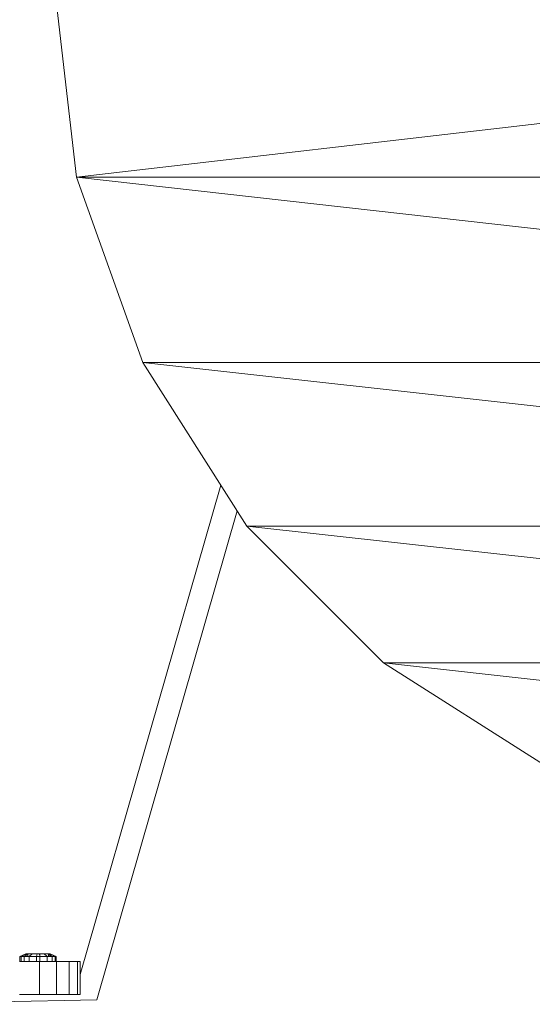
# Model space of a CAD drawing. Units: inches. Extents: x 12 to 3022, y 7 to 2136.
# Drawn here: x 1425 to 1571, y 1189 to 1469 of the extents above; entities that cross this region are included whole.
import ezdxf

# ---------------------------------------------------------------- set-up
doc = ezdxf.new("R2010")
doc.units = ezdxf.units.IN
doc.header["$MEASUREMENT"] = 0

# ---------------------------------------------------------------- blocks, each defined once
blk = doc.blocks.new('1037_DWG-672375-West')
at = {"lineweight": 9}
for p, q in [((26518.42, 444.44), (26525.04, 387.06)), ((27019.26, 444.44), (26525.04, 387.06)), ((26525.04, 387.06), (26543.89, 334.37)), ((26525.04, 387.06), (26993.79, 334.37)), ((26525.04, 387.06), (27012.64, 387.06)), ((26543.89, 334.37), (26573.47, 287.87)), ((26543.89, 334.37), (26850.68, 300.43)), ((26543.89, 334.37), (26993.79, 334.37)), ((26566.06, 299.53), (26526.09, 160.5)), ((26530.76, 153.24), (26570.71, 292.22)), ((26573.47, 287.87), (26612.27, 249.07)), ((26573.47, 287.87), (26695.71, 274.4)), ((26573.47, 287.87), (26687.18, 287.87)), ((26612.27, 249.07), (26658.77, 219.5)), ((26612.27, 249.07), (26878.92, 219.5)), ((26612.27, 249.07), (26925.41, 249.07)), ((26508.95, 165.61), (26510.64, 166.38)), ((26508.95, 165.61), (26510.64, 166.38)), ((26509.25, 165.61), (26508.95, 165.61)), ((26508.95, 165.61), (26509.27, 165.61)), ((26508.95, 164.15), (26508.95, 165.61)), ((26509.25, 165.61), (26508.95, 165.61)), ((26508.95, 165.61), (26509.27, 165.61)), ((26508.95, 164.15), (26508.95, 165.61)), ((26510.84, 166.38), (26509.25, 165.61)), ((26510.84, 166.38), (26509.25, 165.61)), ((26510.86, 166.38), (26509.27, 165.61)), ((26509.27, 165.61), (26510.64, 166.38)), ((26509.27, 165.61), (26510.7, 166.38)), ((26510.86, 166.38), (26509.27, 165.61)), ((26509.27, 165.61), (26510.64, 166.38)), ((26509.27, 165.61), (26510.7, 166.38)), ((26509.27, 165.61), (26510.18, 165.61)), ((26509.27, 165.61), (26509.27, 164.15)), ((26511.46, 166.38), (26510.18, 165.61)), ((26511.18, 166.23), (26510.18, 165.63)), ((26511.18, 166.23), (26510.18, 165.63)), ((26511.18, 166.21), (26510.18, 165.61)), ((26510.18, 165.61), (26511.56, 165.61)), ((26510.18, 165.61), (26510.18, 164.15)), ((26510.7, 166.38), (26510.64, 166.38)), ((26510.7, 166.38), (26510.64, 166.38)), ((26510.86, 166.38), (26510.7, 166.38)), ((26510.86, 166.38), (26510.7, 166.38)), ((26511.46, 166.38), (26510.86, 166.38)), ((26511.18, 165.61), (26511.18, 166.38)), ((26511.18, 165.61), (26511.18, 166.38)), ((26513.65, 166.38), (26511.18, 166.38)), ((26512.39, 166.38), (26511.46, 166.38)), ((26512.39, 166.38), (26511.56, 165.61)), ((26511.56, 165.61), (26513.68, 165.61)), ((26511.56, 165.61), (26511.56, 164.15)), ((26513.82, 166.38), (26512.39, 166.38)), ((26514.59, 166.38), (26513.65, 166.38)), ((26513.82, 166.38), (26513.68, 165.61)), ((26513.68, 165.61), (26514.63, 165.61)), ((26513.68, 165.61), (26513.68, 164.15)), ((26514.46, 166.38), (26513.82, 166.38)), ((26515.86, 166.38), (26514.46, 166.38)), ((26514.46, 166.38), (26514.63, 165.61)), ((26514.6, 166.38), (26514.6, 165.61)), ((26517.07, 166.38), (26514.6, 166.38)), ((26514.61, 165.61), (26514.61, 166.38)), ((26514.62, 166.38), (26514.61, 166.38)), ((26514.62, 165.61), (26514.62, 166.38)), ((26514.63, 165.61), (26516.71, 165.61)), ((26514.63, 165.61), (26514.63, 164.15)), ((26516.78, 166.38), (26515.86, 166.38)), ((26515.86, 166.38), (26516.71, 165.61)), ((26516.71, 165.61), (26518.08, 165.61)), ((26516.71, 165.61), (26516.71, 164.15)), ((26517.38, 166.38), (26516.78, 166.38)), ((26516.78, 166.38), (26518.08, 165.61)), ((26517.07, 165.61), (26517.07, 166.38)), ((26517.08, 166.38), (26517.07, 166.38)), ((26517.07, 166.21), (26518.08, 165.61)), ((26517.07, 166.2), (26518.05, 165.61)), ((26517.07, 166.2), (26518.05, 165.61)), ((26517.08, 165.61), (26517.08, 166.38)), ((26517.37, 166.38), (26518.95, 165.61)), ((26517.37, 166.38), (26518.95, 165.61)), ((26517.38, 166.38), (26518.97, 165.61)), ((26517.54, 166.38), (26517.38, 166.38)), ((26517.38, 166.38), (26518.97, 165.61)), ((26517.54, 166.38), (26517.38, 166.38)), ((26518.95, 165.61), (26517.53, 166.38)), ((26518.95, 165.61), (26517.53, 166.38)), ((26519.27, 165.61), (26517.54, 166.38)), ((26517.58, 166.38), (26517.54, 166.38)), ((26519.27, 165.61), (26517.54, 166.38)), ((26517.58, 166.38), (26517.54, 166.38)), ((26518.95, 165.61), (26517.58, 166.38)), ((26517.58, 166.38), (26519.27, 165.61)), ((26518.95, 165.61), (26517.58, 166.38)), ((26517.58, 166.38), (26519.27, 165.61)), ((26518.08, 165.61), (26518.97, 165.61)), ((26518.08, 165.61), (26518.08, 164.15)), ((26519.27, 165.61), (26518.95, 165.61)), ((26519.27, 165.61), (26518.95, 165.61)), ((26518.97, 165.61), (26519.27, 165.61)), ((26518.97, 165.61), (26518.97, 164.15)), ((26518.97, 165.61), (26519.27, 165.61)), ((26519.27, 165.61), (26519.27, 164.15)), ((26519.27, 165.61), (26519.27, 164.15)), ((26508.79, 164.15), (26514.52, 164.15)), ((26514.52, 164.15), (26519.3, 164.15)), ((26514.52, 164.15), (26514.52, 154.81)), ((26519.3, 164.15), (26522.95, 164.15)), ((26519.3, 164.15), (26519.3, 154.81)), ((26522.95, 164.15), (26525.27, 164.15)), ((26522.95, 164.15), (26522.95, 154.81)), ((26525.27, 164.15), (26526.09, 164.15)), ((26525.27, 164.15), (26525.27, 154.81)), ((26526.09, 164.15), (26526.09, 154.81)), ((26514.52, 154.81), (26508.79, 154.81)), ((26519.3, 154.81), (26514.52, 154.81)), ((26522.95, 154.81), (26519.3, 154.81)), ((26525.27, 154.81), (26522.95, 154.81)), ((26526.09, 154.81), (26525.27, 154.81)), ((26468.62, 152), (26530.76, 153.24))]:
    blk.add_line(p, q, dxfattribs=at)

msp = doc.modelspace()

# ---------------------------------------------------------------- block references
at = {"lineweight": 9}
msp.add_blockref('1037_DWG-672375-West', (-25083.65, 1036.89), dxfattribs=at)

doc.saveas('drawing.dxf')
